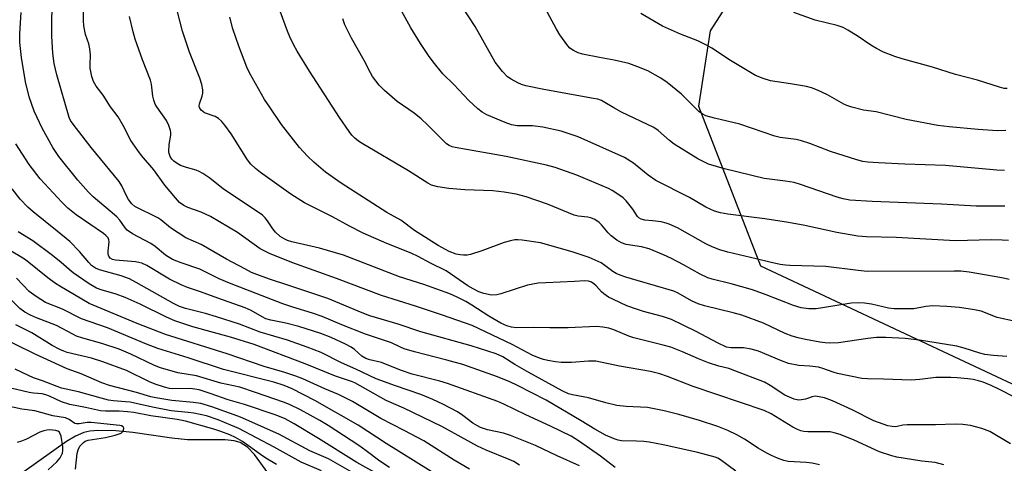
# Model space of a CAD drawing. Units: inches. Extents: x 1219766 to 1225766, y 521457 to 525457.
# Drawn here: x 1221716 to 1221979, y 522420 to 522538 of the extents above; entities that cross this region are included whole.
import ezdxf

# ---------------------------------------------------------------- set-up
doc = ezdxf.new("R2010")
doc.units = ezdxf.units.IN
doc.header["$MEASUREMENT"] = 0
for name, color, linetype in [('HYDRO-Single Line Stream', 4, 'Continuous'), ('NTRL-Trees', 3, 'Continuous'), ('Undefined', 1, 'Continuous')]:
    doc.layers.add(name, color=color, linetype=linetype)

msp = doc.modelspace()

# ---------------------------------------------------------------- linework, layer by layer
at = {"layer": 'HYDRO-Single Line Stream'}
msp.add_lwpolyline([(1221785.66, 522412.95), (1221778.98, 522422.12), (1221777.06, 522424.1), (1221775.15, 522425.34), (1221773.48, 522425.79), (1221771.1, 522426.04), (1221761.06, 522426.06), (1221756.86, 522426.5), (1221746.45, 522427.99), (1221741.88, 522428.46), (1221737.08, 522428.54), (1221734.97, 522428.32), (1221733.33, 522427.95), (1221731.14, 522427.03), (1221728.76, 522425.62), (1221717.28, 522417.44)], dxfattribs=at)
at = {"layer": 'NTRL-Trees'}
msp.add_polyline3d([(1222328.31, 522822.01, 0), (1222250.01, 522744.99, 0), (1222194.13, 522710.7, 0), (1221984.52, 522583.39, 0), (1221967.44, 522583.39, 0), (1221942.6, 522570.97, 0), (1221914.65, 522556.99, 0), (1221900.68, 522535.26, 0), (1221897.57, 522515.07, 0), (1221914.1, 522472.46, 0), (1222063.04, 522402.74, 0), (1222247.64, 522329.85, 0), (1222382, 522280.62, 0)], dxfattribs=at)
at = {"layer": 'Undefined'}
for points, elevation in [([(1221979.44, 522488.45), (1221971.75, 522488.38), (1221962.52, 522488.99), (1221943.97, 522489.64), (1221938.02, 522490.04), (1221936.21, 522490.36), (1221934.63, 522490.81), (1221924.85, 522494.19), (1221923.15, 522494.71), (1221920.8, 522495.1), (1221915.08, 522495.8), (1221904.56, 522498.36), (1221900.23, 522499.65), (1221897.38, 522501.04), (1221891.08, 522504.96), (1221889.82, 522505.95), (1221886.8, 522508.6), (1221885.68, 522509.39), (1221876.99, 522513.55), (1221874.96, 522514.64), (1221872.55, 522516.13), (1221871.62, 522516.61), (1221870.66, 522516.94), (1221869.51, 522517.2), (1221856.23, 522519.59), (1221851.42, 522520.56), (1221850.32, 522520.9), (1221849.27, 522521.36), (1221847.48, 522522.28), (1221846.53, 522522.9), (1221845.17, 522524.33), (1221843.25, 522526.82), (1221837.93, 522536.41), (1221829.29, 522549.67)], 326), ([(1221982.15, 522437.32), (1221977.85, 522439.53), (1221975.77, 522440.49), (1221973.67, 522441.38), (1221972.34, 522441.8), (1221970.98, 522442.1), (1221969.56, 522442.3), (1221966.72, 522442.61), (1221965, 522442.69), (1221961, 522442.67), (1221956.7, 522442.11), (1221954.35, 522441.93), (1221946.96, 522442.25), (1221942.72, 522442.27), (1221941.24, 522442.37), (1221934.71, 522443.72), (1221933.59, 522444.06), (1221930.83, 522445.09), (1221929.62, 522445.42), (1221927.31, 522445.71), (1221924.41, 522445.9), (1221921.66, 522446.43), (1221919.75, 522447.11), (1221913.61, 522449.68), (1221911.61, 522450.25), (1221909.56, 522450.62), (1221906.19, 522450.58), (1221905.09, 522450.75), (1221902.8, 522451.8), (1221896.75, 522455.08), (1221890.4, 522458.12), (1221887.97, 522458.96), (1221882.92, 522460.27), (1221881.23, 522460.79), (1221878.45, 522461.84), (1221874.82, 522463.48), (1221873.55, 522464.16), (1221872.31, 522464.98), (1221871.65, 522465.54), (1221870.23, 522467.14), (1221869.62, 522467.72), (1221868.95, 522468.15), (1221868.22, 522468.4), (1221867.17, 522468.51), (1221864.45, 522468.27), (1221856.78, 522467.98), (1221854.72, 522467.82), (1221853.27, 522467.62), (1221851.88, 522467.28), (1221848.59, 522466.29), (1221844.78, 522465), (1221843.68, 522464.72), (1221842.24, 522464.66), (1221840.26, 522465.11), (1221838.88, 522465.58), (1221837.4, 522466.31), (1221835.98, 522467.18), (1221830.15, 522471.16), (1221825.93, 522473.22), (1221822.7, 522474.97), (1221820.81, 522475.83), (1221814.27, 522478.44), (1221807.97, 522481.21), (1221804.35, 522483.05), (1221799.83, 522485.58), (1221792.35, 522489.26), (1221788.67, 522491.6), (1221780.53, 522497.43), (1221779.19, 522498.5), (1221778, 522499.66), (1221777.1, 522500.74), (1221772.69, 522507.68), (1221771.03, 522510.02), (1221770.14, 522511.13), (1221769.33, 522511.84), (1221768.42, 522512.39), (1221765.56, 522513.37), (1221764.71, 522514.07), (1221764.27, 522514.72), (1221764.18, 522515.2), (1221764.24, 522515.71), (1221765.01, 522517.78), (1221765.17, 522518.58), (1221765.13, 522519.44), (1221764.88, 522520.87), (1221764.37, 522522.55), (1221761.54, 522529.54), (1221759.69, 522535.16), (1221757.57, 522543.47)], 316), ([(1221929.86, 522419.36), (1221927.94, 522419.83), (1221926.36, 522420), (1221921.56, 522420.26), (1221920.38, 522420.5), (1221918.72, 522421.09), (1221917.09, 522421.81), (1221915.81, 522422.5), (1221913.55, 522423.83), (1221909.89, 522426.18), (1221907.81, 522427.32), (1221905.43, 522428.54), (1221902.72, 522429.6), (1221897.87, 522431.15), (1221892.32, 522432.8), (1221888.36, 522433.81), (1221883.97, 522434.7), (1221878.27, 522434.92), (1221875.76, 522435.22), (1221872.77, 522435.91), (1221868.2, 522437.23), (1221863.92, 522438.05), (1221862.81, 522438.35), (1221861.13, 522439.12), (1221852.28, 522443.97), (1221848.51, 522446.16), (1221845.33, 522448.18), (1221843.53, 522449), (1221836.86, 522451.08), (1221823.38, 522454.88), (1221817.3, 522456.94), (1221809.79, 522459.17), (1221807.75, 522459.92), (1221798.52, 522463.72), (1221788.13, 522467.25), (1221782.93, 522468.91), (1221780.29, 522469.87), (1221778.17, 522470.74), (1221776.37, 522471.65), (1221771.51, 522474.28), (1221764.71, 522478.16), (1221760.57, 522479.92), (1221756.51, 522482.59), (1221753.92, 522484.72), (1221753.09, 522485.3), (1221751.9, 522485.96), (1221748.22, 522487.67), (1221746.96, 522488.35), (1221746.2, 522489.03), (1221745.33, 522490.23), (1221744.68, 522491.38), (1221743.53, 522493.88), (1221742.8, 522495.03), (1221735.34, 522504.06), (1221730.48, 522510.3), (1221729.82, 522511.25), (1221729.47, 522512.07), (1221726.17, 522523.49), (1221725.41, 522526.53), (1221725.03, 522529.25), (1221724.81, 522533.8), (1221724.8, 522537.62), (1221724.87, 522541.43)], 310), ([(1221963.1, 522419.35), (1221960.84, 522419.96), (1221957.22, 522420.37), (1221952.28, 522421.11), (1221950.55, 522421.41), (1221949.19, 522421.76), (1221945.89, 522422.81), (1221939.19, 522425.91), (1221935.41, 522427.42), (1221933.83, 522427.92), (1221932.73, 522428.12), (1221931.88, 522428.18), (1221926.81, 522428.13), (1221925.7, 522428.25), (1221924.94, 522428.43), (1221923.99, 522428.79), (1221922.75, 522429.42), (1221916.98, 522432.94), (1221915.13, 522433.89), (1221896.11, 522440.23), (1221889.3, 522442.94), (1221887.23, 522443.67), (1221884.71, 522444.28), (1221876.5, 522445.68), (1221870.13, 522446.99), (1221868.17, 522447.05), (1221863.65, 522446.7), (1221860.84, 522446.68), (1221859.39, 522446.84), (1221857.33, 522447.2), (1221856.17, 522447.47), (1221855.12, 522447.81), (1221853.1, 522448.64), (1221847.83, 522451.46), (1221837.06, 522456.55), (1221829.21, 522459.34), (1221821.99, 522461.7), (1221812.88, 522464.54), (1221800.88, 522469.07), (1221788.9, 522473.37), (1221782.96, 522475.76), (1221781.67, 522476.37), (1221780.47, 522477.06), (1221774.38, 522481.38), (1221767.22, 522485.63), (1221764.73, 522486.84), (1221761.12, 522488.08), (1221760.08, 522488.57), (1221758.95, 522489.41), (1221757.8, 522490.65), (1221755.02, 522494.05), (1221752.08, 522498.15), (1221748.8, 522501.94), (1221747.74, 522503.3), (1221745.93, 522505.95), (1221743.86, 522509.92), (1221742.5, 522512.23), (1221740.52, 522514.92), (1221738.51, 522518.08), (1221736.66, 522520.49), (1221735.93, 522521.66), (1221735.5, 522523.02), (1221735.08, 522525.3), (1221735.04, 522526.17), (1221735.13, 522528.79), (1221734.97, 522530.43), (1221734.65, 522531.76), (1221733.77, 522534.2), (1221733.34, 522536.52), (1221733.25, 522538), (1221733.26, 522542.78)], 312), ([(1221982.23, 522457.6), (1221977.39, 522458.73), (1221973.05, 522460.34), (1221971.34, 522460.7), (1221967.3, 522461.34), (1221963.92, 522461.64), (1221960.08, 522461.8), (1221958.35, 522461.64), (1221955.08, 522461.04), (1221949.81, 522460.98), (1221948.37, 522461.18), (1221943.78, 522462.28), (1221941.89, 522462.53), (1221940.3, 522462.6), (1221938.36, 522462.47), (1221930.69, 522461.23), (1221928.97, 522461.02), (1221927.02, 522460.97), (1221925.02, 522461.27), (1221922.99, 522461.9), (1221915.67, 522464.77), (1221912.02, 522466.05), (1221906.28, 522467.66), (1221901.25, 522468.91), (1221900.04, 522469.28), (1221897.99, 522470.26), (1221893.56, 522472.79), (1221890.38, 522474.43), (1221888.22, 522475.42), (1221884.39, 522476.99), (1221882.35, 522477.53), (1221878.27, 522478.21), (1221876.96, 522478.62), (1221875.78, 522479.29), (1221874.22, 522480.5), (1221873.45, 522481.31), (1221871.64, 522483.45), (1221871.03, 522484.05), (1221869.86, 522484.83), (1221868.84, 522485.28), (1221868.01, 522485.46), (1221865.44, 522485.72), (1221864.32, 522485.97), (1221857.23, 522488.96), (1221851.57, 522490.86), (1221848.82, 522491.58), (1221845.64, 522492.14), (1221842.59, 522492.47), (1221835.1, 522492.8), (1221830.87, 522493.12), (1221827.97, 522493.61), (1221826.27, 522494.05), (1221825.27, 522494.53), (1221820.06, 522497.86), (1221807.69, 522505.18), (1221806.71, 522505.81), (1221805.78, 522506.55), (1221804.95, 522507.39), (1221804.21, 522508.31), (1221801.67, 522512.09), (1221793.61, 522524.46), (1221790.38, 522529.76), (1221789.37, 522531.54), (1221788.38, 522533.58), (1221787.74, 522535.12), (1221784.92, 522542.86)], 320), ([(1221980.41, 522479.26), (1221978.71, 522479.37), (1221975.74, 522479.4), (1221966.2, 522479.14), (1221950.37, 522480.01), (1221942.43, 522480.18), (1221940.14, 522480.4), (1221934.53, 522481.4), (1221925.99, 522483.25), (1221921.59, 522484.09), (1221915.31, 522485.04), (1221905.39, 522486.25), (1221903.48, 522486.64), (1221901.89, 522487.09), (1221899.5, 522488.17), (1221895.15, 522490.7), (1221886.15, 522495.24), (1221884.09, 522496.66), (1221880.2, 522499.87), (1221877.83, 522501.39), (1221865.45, 522506.88), (1221863.83, 522507.5), (1221860.88, 522508.43), (1221855.98, 522509.5), (1221853.19, 522509.83), (1221849.12, 522509.85), (1221847.65, 522510.11), (1221845.89, 522510.74), (1221841.05, 522512.79), (1221839.8, 522513.51), (1221838.63, 522514.41), (1221836.19, 522516.58), (1221832.2, 522520.87), (1221829.31, 522523.77), (1221826.64, 522526.92), (1221825.4, 522528.6), (1221823.27, 522531.84), (1221820.74, 522535.98), (1221817.24, 522542.33)], 324), ([(1221979.31, 522497.93), (1221977.3, 522497.99), (1221963.56, 522499.26), (1221952.72, 522499.63), (1221945.69, 522499.96), (1221942.85, 522500.13), (1221941.51, 522500.31), (1221939.84, 522500.77), (1221932.84, 522503.04), (1221927.36, 522505.13), (1221925.12, 522505.87), (1221923.7, 522506.22), (1221919.37, 522506.78), (1221917.94, 522507.06), (1221908.58, 522510.29), (1221901.81, 522511.87), (1221899.54, 522512.57), (1221898.52, 522513.06), (1221897.64, 522513.7), (1221893.07, 522518.27), (1221889.17, 522521.4), (1221887.5, 522522.55), (1221884.04, 522524.5), (1221881.13, 522525.72), (1221878.95, 522526.48), (1221875.03, 522527.43), (1221871.16, 522528.1), (1221866.55, 522529.01), (1221865.45, 522529.36), (1221864.18, 522530.01), (1221863.24, 522530.64), (1221862.63, 522531.24), (1221860.56, 522534.13), (1221859.63, 522535.65), (1221856.08, 522542.21)], 328), ([(1221907.52, 522417.67), (1221903.41, 522420.71), (1221902.72, 522421.12), (1221902.05, 522421.4), (1221897.35, 522422.61), (1221888.1, 522424.65), (1221884.35, 522425.4), (1221882.93, 522425.59), (1221880.99, 522425.71), (1221877.04, 522425.72), (1221876.1, 522425.9), (1221875.05, 522426.28), (1221872.74, 522427.3), (1221869.91, 522428.83), (1221866.22, 522431.12), (1221856.88, 522436.63), (1221849.21, 522440.56), (1221847.15, 522441.51), (1221843.88, 522442.82), (1221834.64, 522446.12), (1221830.33, 522447.31), (1221821.71, 522449.49), (1221818.97, 522450.32), (1221817.95, 522450.73), (1221815.57, 522451.9), (1221808.64, 522454.28), (1221802.25, 522456.75), (1221797.01, 522458.98), (1221794.47, 522459.86), (1221789.2, 522461.43), (1221786.52, 522462.34), (1221772.24, 522467.89), (1221769.52, 522469.05), (1221764.31, 522471.62), (1221759.33, 522473.25), (1221757.02, 522474.21), (1221755.16, 522475.37), (1221752.38, 522477.64), (1221751.26, 522478.46), (1221746.37, 522481.03), (1221744.96, 522482), (1221744.39, 522482.63), (1221742.94, 522484.67), (1221742.2, 522485.52), (1221740.43, 522487.11), (1221735.85, 522490.9), (1221734.61, 522492.12), (1221731.73, 522495.37), (1221726.64, 522501.66), (1221725.05, 522504.08), (1221722.18, 522509.22), (1221720.05, 522513.78), (1221718.79, 522517.58), (1221717.81, 522521.57), (1221716.68, 522528.14), (1221716.23, 522532.08), (1221716.22, 522534.51), (1221716.57, 522540.15)], 308), ([(1221980.93, 522424.99), (1221975.41, 522428.23), (1221973.25, 522429.03), (1221970.2, 522429.86), (1221968.17, 522430.1), (1221966.13, 522430.24), (1221960.88, 522429.99), (1221953.32, 522430.02), (1221952.18, 522429.91), (1221950.64, 522429.56), (1221950.1, 522429.51), (1221949.27, 522429.56), (1221948.18, 522429.77), (1221944.43, 522431.13), (1221938.63, 522434.08), (1221933.39, 522436.46), (1221931.21, 522437.2), (1221929.83, 522437.55), (1221928.73, 522437.66), (1221927.97, 522437.51), (1221926.18, 522436.92), (1221925.08, 522436.69), (1221924.27, 522436.66), (1221923.14, 522436.92), (1221920.67, 522437.98), (1221916.75, 522440.52), (1221915.17, 522441.38), (1221907.3, 522444.48), (1221905.65, 522445.06), (1221902.96, 522445.7), (1221900.2, 522446.59), (1221897.54, 522447.62), (1221893.34, 522449.51), (1221890.17, 522450.74), (1221888.17, 522451.3), (1221880.28, 522453.26), (1221878.98, 522453.7), (1221874.95, 522455.37), (1221873.62, 522455.84), (1221872, 522456.14), (1221870.34, 522456.26), (1221862.78, 522455.94), (1221857.82, 522455.89), (1221853.55, 522456.06), (1221848.99, 522455.97), (1221847.62, 522456.1), (1221846.33, 522456.46), (1221844.76, 522457.18), (1221841.55, 522459.02), (1221837.03, 522462.01), (1221835.39, 522462.99), (1221833.09, 522464.16), (1221831.13, 522465.02), (1221824.23, 522467.47), (1221817.73, 522469.53), (1221802.69, 522475.37), (1221796.33, 522477.19), (1221788.93, 522478.89), (1221787.81, 522479.23), (1221787.01, 522479.59), (1221785.79, 522480.34), (1221784.56, 522481.5), (1221783.84, 522482.36), (1221782.46, 522484.46), (1221781.82, 522485.3), (1221781.1, 522486.01), (1221780.23, 522486.67), (1221770.71, 522492.92), (1221767.04, 522495.88), (1221765.14, 522497.15), (1221764.15, 522497.71), (1221763.36, 522498.04), (1221760.82, 522498.75), (1221759.22, 522499.29), (1221758.25, 522499.79), (1221757.4, 522500.42), (1221756.86, 522501), (1221756.44, 522501.69), (1221756.16, 522502.44), (1221756.07, 522502.96), (1221756.12, 522504.88), (1221756.62, 522507.38), (1221756.61, 522508.1), (1221756.5, 522508.64), (1221756.03, 522509.96), (1221755.43, 522511.24), (1221752.86, 522514.92), (1221752.45, 522515.66), (1221752.05, 522516.69), (1221751.78, 522517.78), (1221751.39, 522520.99), (1221751.15, 522522.07), (1221749.04, 522527.51), (1221747.1, 522532.99), (1221746.5, 522534.95), (1221745.57, 522539.01)], 314), ([(1221979.94, 522448.28), (1221976.39, 522448.51), (1221974.11, 522448.85), (1221972.7, 522449.19), (1221968.53, 522450.52), (1221966.58, 522451.04), (1221956.64, 522452.65), (1221952.77, 522453.04), (1221947.66, 522453.33), (1221945.13, 522453.33), (1221942.84, 522453.09), (1221935.01, 522451.93), (1221932.63, 522451.83), (1221931.45, 522451.9), (1221929.99, 522452.12), (1221926.2, 522452.8), (1221924.22, 522453.26), (1221922.56, 522453.72), (1221920.73, 522454.38), (1221914.9, 522457.17), (1221909.15, 522459.28), (1221906.82, 522459.97), (1221899.2, 522461.82), (1221897.5, 522462.33), (1221895.73, 522463.15), (1221892.18, 522465.2), (1221890.94, 522465.75), (1221881.15, 522468.54), (1221878.2, 522469.46), (1221876.61, 522470.03), (1221875.57, 522470.47), (1221874.65, 522470.96), (1221872.57, 522472.6), (1221871.57, 522473.24), (1221870, 522474.03), (1221868.39, 522474.73), (1221863.84, 522476.22), (1221855.36, 522478.59), (1221850.48, 522479.32), (1221849.33, 522479.43), (1221848.47, 522479.41), (1221847.32, 522479.2), (1221845.63, 522478.74), (1221839.65, 522476.48), (1221836.63, 522475.52), (1221835.81, 522475.36), (1221834.75, 522475.3), (1221833.93, 522475.39), (1221832.84, 522475.63), (1221831, 522476.3), (1221828, 522477.91), (1221821.69, 522481.95), (1221818.05, 522484.63), (1221814.31, 522486.71), (1221802.11, 522494.53), (1221797.89, 522497.51), (1221794.8, 522500.15), (1221793.11, 522501.74), (1221790.95, 522504.09), (1221786.19, 522510.26), (1221783.01, 522514.81), (1221781.65, 522516.89), (1221777.59, 522524.04), (1221776.93, 522525.56), (1221774.77, 522531.14), (1221773.19, 522535.73), (1221772.36, 522538.88)], 318), ([(1221980.6, 522468.86), (1221978.58, 522469.29), (1221969.91, 522470.79), (1221967.68, 522471.03), (1221965.9, 522471.1), (1221942.67, 522471.01), (1221940.22, 522471.23), (1221931.56, 522472.3), (1221921.98, 522472.56), (1221920.8, 522472.64), (1221919.4, 522472.85), (1221916.62, 522473.42), (1221912.99, 522474.36), (1221905.41, 522476.15), (1221903.24, 522476.75), (1221901.2, 522477.53), (1221899.5, 522478.34), (1221891.96, 522482.6), (1221889.74, 522483.65), (1221888.97, 522483.9), (1221887.57, 522484.19), (1221885.31, 522484.53), (1221883.27, 522484.67), (1221882.28, 522484.91), (1221881.66, 522485.26), (1221881.29, 522485.64), (1221880.06, 522487.61), (1221878.25, 522489.81), (1221877.43, 522490.6), (1221876.02, 522491.64), (1221874.55, 522492.59), (1221873.5, 522493.13), (1221865.07, 522496.69), (1221859.29, 522498.74), (1221856.96, 522499.4), (1221846.2, 522501.63), (1221832.6, 522504.08), (1221831.78, 522504.29), (1221830.97, 522504.63), (1221830.25, 522505.09), (1221829.63, 522505.64), (1221825.19, 522510.17), (1221823.51, 522511.76), (1221821.57, 522513.23), (1221817.1, 522516.38), (1221813.69, 522519.28), (1221812.27, 522520.75), (1221810.49, 522523.01), (1221809.93, 522523.98), (1221808.26, 522527.3), (1221804.83, 522533.26), (1221803.11, 522536.82), (1221802.56, 522538.42)], 322), ([(1221979.68, 522508.58), (1221977.4, 522508.56), (1221972.26, 522508.85), (1221964.53, 522509.58), (1221961.5, 522509.95), (1221953.08, 522511.51), (1221945.08, 522513.58), (1221941.69, 522514.06), (1221938.57, 522514.82), (1221937.18, 522515.25), (1221936.36, 522515.6), (1221932.02, 522518.13), (1221929.39, 522519.37), (1221927.78, 522520.02), (1221926.39, 522520.35), (1221922.12, 522521.1), (1221916.8, 522521.86), (1221914.89, 522522.47), (1221912.8, 522523.33), (1221906.15, 522527.26), (1221901.13, 522530.57), (1221899.69, 522531.41), (1221897.41, 522532.55), (1221892.79, 522534.36), (1221887.92, 522536.47), (1221882.18, 522539.84)], 330), ([(1221980.06, 522519.79), (1221979.26, 522519.86), (1221977.97, 522520.19), (1221972.12, 522522.05), (1221966.23, 522523.58), (1221960.06, 522525.52), (1221951.96, 522527.71), (1221950, 522528.35), (1221946.96, 522529.53), (1221945.15, 522530.47), (1221943.65, 522531.38), (1221939.97, 522533.9), (1221937.48, 522535.43), (1221936.2, 522536.11), (1221934.61, 522536.64), (1221928.74, 522538.06), (1221923.02, 522540.13)], 332), ([(1221875.31, 522418.65), (1221871.35, 522421.67), (1221865.47, 522425.78), (1221863.58, 522426.97), (1221858.04, 522429.69), (1221851.4, 522432.72), (1221845.56, 522435.58), (1221843.92, 522436.3), (1221830.53, 522441.03), (1221828.42, 522441.66), (1221821.08, 522443.57), (1221817.97, 522444.63), (1221812.89, 522446.68), (1221809.75, 522447.4), (1221808.72, 522447.73), (1221807.62, 522448.33), (1221805.66, 522450.16), (1221804.76, 522450.79), (1221803.24, 522451.6), (1221799.44, 522453.33), (1221796.67, 522454.42), (1221790.78, 522456.28), (1221787.34, 522457.14), (1221783.27, 522457.96), (1221781.96, 522458.37), (1221780.98, 522458.85), (1221778.05, 522460.54), (1221776.48, 522461.26), (1221769.11, 522463.86), (1221764.52, 522465.56), (1221761.05, 522466.72), (1221759.35, 522467.41), (1221756.23, 522468.96), (1221750.2, 522472.53), (1221748.89, 522473.17), (1221748.03, 522473.41), (1221747.16, 522473.54), (1221741.82, 522474.01), (1221741.02, 522474.2), (1221740.39, 522474.53), (1221740, 522475.07), (1221739.89, 522475.56), (1221739.89, 522476.37), (1221740.12, 522478.88), (1221740.05, 522479.4), (1221739.81, 522479.93), (1221739.25, 522480.54), (1221738.57, 522481.07), (1221731.31, 522486.13), (1221729.04, 522487.9), (1221727.46, 522489.45), (1221721.7, 522495.75), (1221718.79, 522499.56), (1221715.21, 522505.03)], 306), ([(1221865.77, 522419.07), (1221859.79, 522421.77), (1221853.99, 522424.52), (1221847.36, 522427.16), (1221845.46, 522427.79), (1221841.23, 522428.66), (1221839.31, 522429.36), (1221838.53, 522429.74), (1221837.32, 522430.49), (1221834.59, 522432.53), (1221833.21, 522433.46), (1221829.25, 522435.57), (1221826.6, 522436.8), (1221823.37, 522438.09), (1221816.61, 522440.4), (1221811.41, 522442.35), (1221806.03, 522444.88), (1221802.2, 522446.57), (1221796.78, 522449.35), (1221793.03, 522450.81), (1221787.73, 522452.6), (1221780.5, 522454.79), (1221774.94, 522456.87), (1221768.83, 522458.83), (1221765.89, 522459.72), (1221760.51, 522461.13), (1221758.94, 522461.62), (1221757.32, 522462.4), (1221747.35, 522468.06), (1221745.54, 522469.02), (1221743.33, 522469.85), (1221737.5, 522471.43), (1221736.47, 522471.86), (1221735.44, 522472.59), (1221734.7, 522473.34), (1221732.17, 522476.34), (1221729.58, 522479), (1221726.23, 522481.77), (1221719.79, 522486.88), (1221718.35, 522488.14), (1221716.33, 522490.28), (1221714.17, 522493.04)], 304), ([(1221849.72, 522419.3), (1221848.26, 522420.2), (1221846.95, 522420.82), (1221840.8, 522423.3), (1221838.55, 522424.32), (1221829.04, 522429.59), (1221818.89, 522434.47), (1221814.12, 522436.5), (1221805.76, 522441.2), (1221804.86, 522441.63), (1221800.55, 522443.04), (1221792.53, 522446.29), (1221778.89, 522451.46), (1221772.51, 522453.46), (1221762.45, 522456.21), (1221757.64, 522457.84), (1221755.47, 522458.75), (1221748.43, 522462.21), (1221744.37, 522464.03), (1221741.98, 522464.94), (1221737.99, 522466.05), (1221736.76, 522466.51), (1221734.8, 522467.66), (1221730.5, 522470.59), (1221729.39, 522471.46), (1221727.3, 522473.38), (1221724.97, 522475.25), (1221719.7, 522479.18), (1221715.82, 522481.52)], 302), ([(1221836.38, 522418.18), (1221832.26, 522420.64), (1221824.18, 522425.79), (1221818.96, 522428.56), (1221812.73, 522431.73), (1221805.1, 522436.3), (1221801.41, 522438.17), (1221797.73, 522439.65), (1221791.85, 522442.35), (1221789.98, 522443.04), (1221787.02, 522444.02), (1221781.53, 522445.63), (1221771.64, 522449.03), (1221755.14, 522454.11), (1221747.61, 522457.13), (1221734.78, 522462.44), (1221726.92, 522467.01), (1221725.74, 522467.77), (1221723.69, 522469.26), (1221717.74, 522474.11), (1221716.34, 522475), (1221712.87, 522477)], 300), ([(1221833.46, 522413.02), (1221814.1, 522425.06), (1221806.68, 522429.95), (1221795.08, 522436.54), (1221789.03, 522439.65), (1221786.88, 522440.53), (1221784.12, 522441.44), (1221770.71, 522444.78), (1221761.21, 522447.96), (1221753.09, 522450.37), (1221750.06, 522451.53), (1221739.71, 522455.97), (1221732.76, 522458.32), (1221727.64, 522460.95), (1221723.11, 522462.73), (1221720.62, 522464.28), (1221718.74, 522465.64), (1221715.38, 522469.21)], 298), ([(1221814.98, 522418.67), (1221812.43, 522420.36), (1221808.8, 522423.11), (1221806.83, 522424.49), (1221798.61, 522429.88), (1221796.44, 522431.19), (1221791.28, 522434.06), (1221788.33, 522435.48), (1221786.68, 522436.12), (1221779.23, 522438.7), (1221775.04, 522440.06), (1221769.95, 522441.19), (1221763.44, 522443.11), (1221758.48, 522443.9), (1221753.84, 522445.24), (1221752.24, 522445.89), (1221745.88, 522448.9), (1221742.78, 522450.2), (1221738.2, 522451.77), (1221733.07, 522453.18), (1221731.43, 522453.72), (1221730.38, 522454.21), (1221726.07, 522456.55), (1221720.75, 522458.59), (1221719.13, 522459.31), (1221717.58, 522460.15), (1221716.29, 522461.11), (1221710.89, 522466.39)], 296), ([(1221813.49, 522416.01), (1221806.26, 522419.98), (1221796.09, 522426.37), (1221789.53, 522430.3), (1221787.12, 522431.59), (1221784.75, 522432.6), (1221776.32, 522435.46), (1221771.89, 522436.75), (1221767.09, 522438.44), (1221764.14, 522439.34), (1221763.01, 522439.58), (1221761.78, 522439.7), (1221757.15, 522439.63), (1221756.2, 522439.76), (1221754.88, 522440.1), (1221752.44, 522440.9), (1221750.9, 522441.51), (1221744.75, 522444.55), (1221738.44, 522446.89), (1221735.42, 522447.85), (1221728.93, 522449.36), (1221728, 522449.67), (1221726.97, 522450.12), (1221724.89, 522451.25), (1221719.49, 522454.58), (1221715.16, 522456.7)], 294), ([(1221805.56, 522417.05), (1221798.72, 522420.92), (1221793.72, 522423.08), (1221785.41, 522427.56), (1221775.24, 522432.05), (1221773.54, 522432.73), (1221767.51, 522434.83), (1221764.57, 522435.69), (1221762.68, 522436.02), (1221756.9, 522436.54), (1221752.57, 522437.22), (1221751.21, 522437.54), (1221747.39, 522438.67), (1221740.24, 522440.49), (1221738.13, 522441.27), (1221732.68, 522443.61), (1221728.94, 522445), (1221720.31, 522448.93), (1221709.75, 522454.07)], 292), ([(1221796.88, 522417.72), (1221791.46, 522420.03), (1221784.18, 522424.09), (1221774.76, 522429.03), (1221772.67, 522429.98), (1221769.25, 522431.38), (1221766.12, 522432.4), (1221762.77, 522433.16), (1221761.21, 522433.36), (1221756.68, 522433.75), (1221751.66, 522434.73), (1221745.7, 522436.04), (1221744.5, 522436.2), (1221741.3, 522436.43), (1221739.97, 522436.62), (1221737.95, 522437.13), (1221731.93, 522438.87), (1221727.35, 522439.85), (1221722.3, 522441.8), (1221719.88, 522442.62), (1221718.58, 522443.17), (1221714.99, 522444.9)], 290), ([(1221784.84, 522419.4), (1221782, 522421.12), (1221780.53, 522422.11), (1221775.73, 522425.61), (1221773.86, 522426.68), (1221772.33, 522427.36), (1221769.93, 522428.27), (1221768.08, 522428.85), (1221760.47, 522430.98), (1221758.31, 522431.46), (1221751.23, 522432.46), (1221746.74, 522433.29), (1221744.98, 522433.54), (1221742.8, 522433.67), (1221739.16, 522433.69), (1221737.79, 522433.79), (1221733.82, 522434.7), (1221729.6, 522435.47), (1221727.42, 522436.2), (1221724.19, 522437.7), (1221723.16, 522438.08), (1221722.18, 522438.28), (1221719.88, 522438.51), (1221718.73, 522438.7), (1221713.89, 522439.82)], 288), ([(1221731.09, 522418.2), (1221731.58, 522422.37), (1221731.8, 522423.37), (1221732.31, 522424.32), (1221733.25, 522425.35), (1221733.7, 522425.66), (1221734.49, 522425.94), (1221739.14, 522426.62), (1221741.7, 522427.26), (1221743.29, 522427.85), (1221743.68, 522428.15), (1221743.92, 522428.54), (1221744, 522429.16), (1221743.86, 522429.46), (1221743.41, 522429.74), (1221742.93, 522429.87), (1221735.28, 522430.65), (1221734.25, 522430.64), (1221732.12, 522430.28), (1221731.38, 522430.27), (1221730.94, 522430.42), (1221729.44, 522431.49), (1221728.41, 522431.92), (1221725.07, 522432.47), (1221720.29, 522433.76), (1221716.8, 522434.25), (1221712.68, 522435.14)], 286), ([(1221723.83, 522418.03), (1221726.18, 522420.16), (1221727.04, 522421.25), (1221727.64, 522422.44), (1221727.78, 522423.18), (1221727.78, 522424.17), (1221727.33, 522427), (1221727.07, 522427.67), (1221726.81, 522428.03), (1221726.39, 522428.32), (1221725.9, 522428.5), (1221724.26, 522428.66), (1221723.45, 522428.61), (1221722.66, 522428.47), (1221721.62, 522428.05), (1221718.05, 522426.2), (1221716.69, 522425.63), (1221715.58, 522425.27)], 284)]:
    msp.add_lwpolyline(points, dxfattribs=dict(at, elevation=elevation))

doc.saveas('drawing.dxf')
